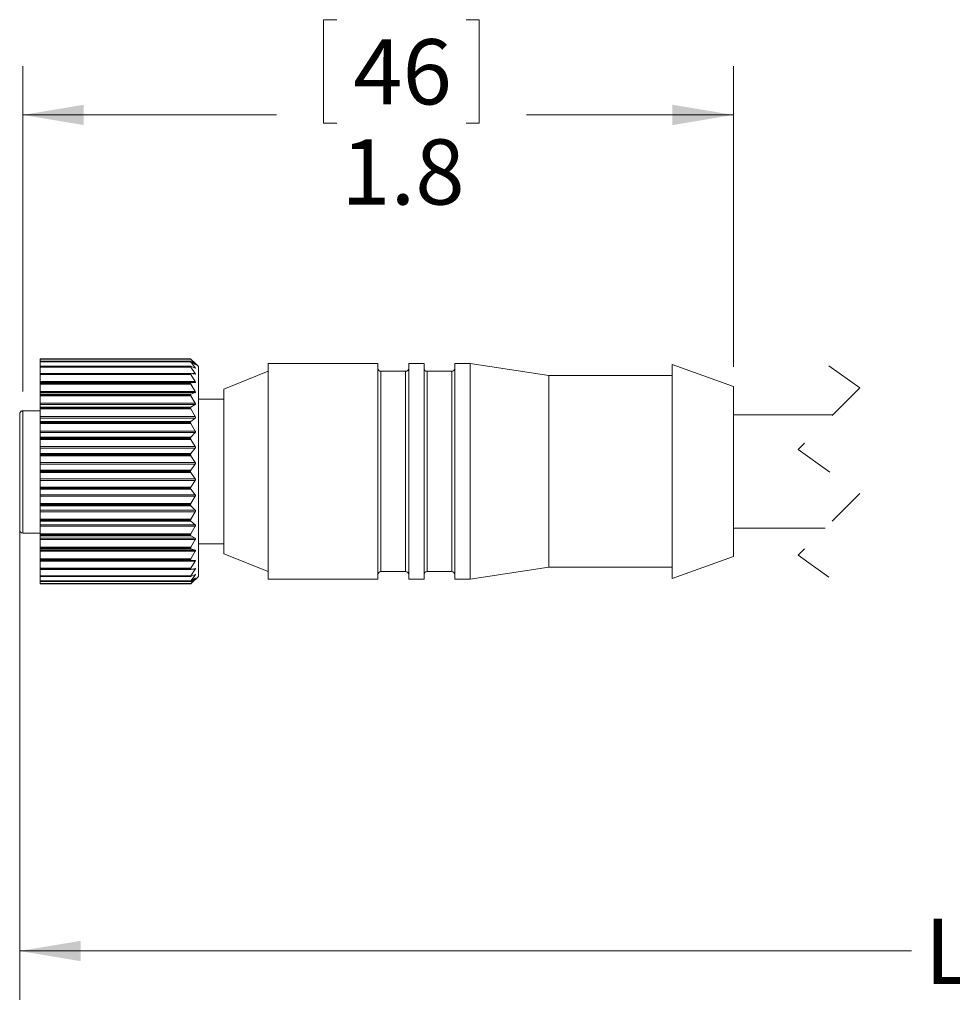
# Model space of a CAD drawing. Units: inches. Extents: x 0.4 to 16.6, y 0.2 to 10.8.
# Drawn here: x 3.5 to 5.9, y 5.5 to 8 of the extents above; entities that cross this region are included whole.
import ezdxf

# ---------------------------------------------------------------- set-up
doc = ezdxf.new("R2010")
doc.units = ezdxf.units.IN
doc.header["$MEASUREMENT"] = 0
doc.linetypes.add('HIDDEN', pattern=[0.075, 0.05, -0.025])
doc.styles.add('SLDTEXTSTYLE0', font='TXT', dxfattribs={"width": 0.75})
doc.dimstyles.new('SLDDIMSTYLE0', dxfattribs={"dimtxt": 0.166667, "dimasz": 0.156, "dimexe": 0, "dimexo": 0.0625, "dimgap": 0.041667, "dimtad": 0, "dimtih": 1, "dimtoh": 1, "dimdec": 1, "dimrnd": 1e-09, "dimzin": 12, "dimdsep": 46, "dimtxsty": 'SLDTEXTSTYLE0', "dimsah": 1, "dimcen": 0.09, "dimadec": 0, "dimazin": 3, "dimtfac": 1, "dimtdec": 1, "dimtofl": 0, "dimtmove": 0, "dimatfit": 3, "dimfxl": 0, "dimfrac": 2, "dimtolj": 1, "dimtzin": 12, "dimarcsym": 0})

# ---------------------------------------------------------------- blocks, each defined once
blk = doc.blocks.new('_D')
at = {"color": 7, "linetype": 'Continuous', "lineweight": 0}
for p, q in [((3.5351, 6.8195), (3.5351, 5.486)), ((8.7162, 6.5841), (8.7162, 5.486)), ((3.5351, 5.611), (5.8157, 5.611)), ((8.7162, 5.611), (5.9861, 5.611))]:
    blk.add_line(p, q, dxfattribs=at)
for points in [[(3.5351, 5.611), (3.6911, 5.585), (3.6911, 5.637)], [(8.7162, 5.611), (8.5602, 5.637), (8.5602, 5.585)]]:
    blk.add_solid(points, dxfattribs=at)
at = {"color": 7, "linetype": 'Continuous', "lineweight": 0, "insert": (5.8495, 5.6934), "char_height": 0.1667, "attachment_point": 1, "style": 'SLDTEXTSTYLE0'}
blk.add_mtext('L', dxfattribs=at)
blk = doc.blocks.new('_D_1')
at = {"color": 7, "linetype": 'Continuous', "lineweight": 0}
for p, q in [((4.3458, 7.992), (4.312, 7.992)), ((4.312, 7.992), (4.312, 7.7272)), ((4.6765, 7.992), (4.7103, 7.992)), ((4.7103, 7.992), (4.7103, 7.7272)), ((3.543, 7.0418), (3.543, 7.8735)), ((5.3603, 7.1045), (5.3603, 7.8735)), ((3.543, 7.7485), (4.1914, 7.7485)), ((5.3603, 7.7485), (4.8309, 7.7485)), ((4.312, 7.7272), (4.3458, 7.7272)), ((4.7103, 7.7272), (4.6765, 7.7272))]:
    blk.add_line(p, q, dxfattribs=at)
for points in [[(3.543, 7.7485), (3.699, 7.7225), (3.699, 7.7745)], [(5.3603, 7.7485), (5.2043, 7.7745), (5.2043, 7.7225)]]:
    blk.add_solid(points, dxfattribs=at)
at = {"color": 7, "linetype": 'Continuous', "lineweight": 0, "char_height": 0.16667, "attachment_point": 1, "style": 'SLDTEXTSTYLE0'}
for s, insert in [('46', (4.388, 7.942)), ('1.8', (4.3573, 7.686))]:
    blk.add_mtext(s, dxfattribs=dict(at, insert=insert))

msp = doc.modelspace()

# ---------------------------------------------------------------- linework, layer by layer
at = {"color": 7, "linetype": 'Continuous', "lineweight": 15}
for p, q in [((3.9721, 7.1248), (3.5871, 7.1248)), ((3.9721, 7.1248), (3.5871, 7.1248)), ((3.5871, 7.1247), (3.5871, 7.1248)), ((3.5871, 7.1248), (3.5871, 7.1248)), ((3.5871, 7.1247), (3.9721, 7.1247)), ((3.5871, 7.1238), (3.5871, 7.1247)), ((3.9721, 7.1247), (3.9721, 7.1248)), ((3.9839, 7.1138), (3.9728, 7.1242)), ((3.9728, 7.1238), (3.5871, 7.1238)), ((3.5871, 7.1186), (3.5871, 7.1238)), ((3.9722, 7.1186), (3.5871, 7.1186)), ((3.5871, 7.1185), (3.5871, 7.1186)), ((3.9721, 7.1185), (3.5871, 7.1185)), ((3.5871, 7.1182), (3.5871, 7.1185)), ((3.5871, 7.1182), (3.9721, 7.1182)), ((3.5871, 7.117), (3.5871, 7.1182)), ((3.9728, 7.117), (3.5871, 7.117)), ((3.5871, 7.1061), (3.5871, 7.117)), ((3.9724, 7.1061), (3.5871, 7.1061)), ((3.5871, 7.1059), (3.5871, 7.1061)), ((3.9721, 7.1059), (3.5871, 7.1059)), ((3.5871, 7.1054), (3.5871, 7.1059)), ((3.5871, 7.1054), (3.9721, 7.1054)), ((3.5871, 7.1039), (3.5871, 7.1054)), ((3.9728, 7.1039), (3.5871, 7.1039)), ((3.5871, 7.0878), (3.5871, 7.1039)), ((3.9721, 7.1182), (3.9721, 7.1185)), ((3.9721, 7.1054), (3.9721, 7.1059)), ((3.9728, 7.1238), (3.9839, 7.111)), ((3.9839, 7.1104), (3.9728, 7.1183)), ((3.9728, 7.117), (3.9839, 7.1021)), ((3.9839, 7.1009), (3.9728, 7.106)), ((3.9728, 7.1039), (3.9839, 7.0873)), ((3.9921, 7.1056), (3.9845, 7.1132)), ((3.9921, 6.8371), (3.9921, 7.1056)), ((4.4511, 7.1127), (4.1701, 7.1127)), ((4.1701, 7.0918), (4.1701, 7.1127)), ((4.4511, 7.0918), (4.4511, 7.1127)), ((4.5692, 7.1127), (4.5298, 7.1127)), ((4.5298, 7.0918), (4.5298, 7.1127)), ((4.5692, 7.0918), (4.5692, 7.1127)), ((4.6873, 7.1127), (4.6479, 7.1127)), ((4.6479, 7.0918), (4.6479, 7.1127)), ((4.8883, 7.0821), (4.6873, 7.1127)), ((4.6873, 7.0918), (4.6873, 7.1127)), ((5.3603, 7.0545), (5.2033, 7.1106)), ((5.2033, 7.0899), (5.2033, 7.1106)), ((3.9726, 7.0878), (3.5871, 7.0878)), ((3.5871, 7.0872), (3.5871, 7.0878)), ((3.9721, 7.0872), (3.5871, 7.0872)), ((3.5871, 7.0867), (3.5871, 7.0872)), ((3.5871, 7.0867), (3.9721, 7.0867)), ((3.5871, 7.0848), (3.5871, 7.0867)), ((3.9728, 7.0848), (3.5871, 7.0848)), ((3.5871, 7.0669), (3.5871, 7.0848)), ((3.9721, 7.0867), (3.9721, 7.0872)), ((3.9839, 7.0855), (3.9728, 7.0877)), ((3.9728, 7.0848), (3.9839, 7.0669)), ((4.1701, 7.093), (4.0571, 7.0477)), ((4.1701, 6.5615), (4.1701, 7.0918)), ((4.4511, 6.5615), (4.4511, 7.0918)), ((4.522, 7.093), (4.459, 7.093)), ((4.5298, 6.5615), (4.5298, 7.0918)), ((4.5692, 6.5615), (4.5692, 7.0918)), ((4.6401, 7.093), (4.5771, 7.093)), ((4.6479, 6.5615), (4.6479, 7.0918)), ((4.6873, 6.5615), (4.6873, 7.0918)), ((5.2033, 7.0821), (4.8883, 7.0821)), ((4.8883, 7.0635), (4.8883, 7.0821)), ((5.2033, 6.5636), (5.2033, 7.0899)), ((3.5871, 7.0669), (3.9839, 7.0669)), ((3.5871, 7.0645), (3.5871, 7.0669)), ((3.9839, 7.0645), (3.5871, 7.0645)), ((3.5871, 7.0639), (3.5871, 7.0645)), ((3.5871, 7.0639), (3.9728, 7.0639)), ((3.5871, 7.063), (3.5871, 7.0639)), ((3.9721, 7.063), (3.5871, 7.063)), ((3.5871, 7.0623), (3.5871, 7.063)), ((3.5871, 7.0623), (3.9721, 7.0623)), ((3.5871, 7.0602), (3.5871, 7.0623)), ((3.9728, 7.0602), (3.5871, 7.0602)), ((3.5871, 7.0414), (3.5871, 7.0602)), ((3.9721, 7.0623), (3.9721, 7.063)), ((3.9839, 7.0645), (3.9728, 7.0639)), ((3.9728, 7.0602), (3.9839, 7.0414)), ((4.8883, 6.5921), (4.8883, 7.0635)), ((5.3603, 7.0381), (5.3603, 7.0545)), ((3.5871, 7.0414), (3.9839, 7.0414)), ((3.5871, 7.0385), (3.5871, 7.0414)), ((3.9839, 7.0385), (3.5871, 7.0385)), ((3.5871, 7.0349), (3.5871, 7.0385)), ((3.5871, 7.0349), (3.9728, 7.0349)), ((3.5871, 7.0337), (3.5871, 7.0349)), ((3.9721, 7.0337), (3.5871, 7.0337)), ((3.5871, 7.0329), (3.5871, 7.0337)), ((3.5871, 7.0329), (3.9721, 7.0329)), ((3.5871, 7.0307), (3.5871, 7.0329)), ((3.9728, 7.0307), (3.5871, 7.0307)), ((3.5871, 7.0113), (3.5871, 7.0307)), ((3.9721, 7.0329), (3.9721, 7.0337)), ((3.9839, 7.0385), (3.9728, 7.0349)), ((3.9728, 7.0307), (3.9839, 7.0113)), ((4.0571, 7.0318), (4.0571, 7.0477)), ((4.0571, 6.6265), (4.0571, 7.0318)), ((5.3603, 6.6197), (5.3603, 7.0381)), ((3.5871, 7.0113), (3.9839, 7.0113)), ((3.5871, 7.008), (3.5871, 7.0113)), ((3.9839, 7.008), (3.5871, 7.008)), ((3.5871, 7.0016), (3.5871, 7.008)), ((3.5871, 7.0016), (3.9728, 7.0016)), ((3.5871, 7.0001), (3.5871, 7.0016)), ((3.9721, 7.0001), (3.5871, 7.0001)), ((3.5871, 6.9991), (3.5871, 7.0001)), ((3.5871, 6.9991), (3.9721, 6.9991)), ((3.5871, 6.9968), (3.5871, 6.9991)), ((3.9721, 6.9991), (3.9721, 7.0001)), ((3.9839, 7.008), (3.9728, 7.0016)), ((4.0571, 7.0221), (3.9921, 7.0221)), ((3.5351, 6.6875), (3.5351, 6.9838)), ((3.5871, 6.9918), (3.543, 6.9918)), ((3.9728, 6.9968), (3.5871, 6.9968)), ((3.5871, 6.9773), (3.5871, 6.9968)), ((3.5871, 6.9773), (3.9839, 6.9773)), ((3.5871, 6.9736), (3.5871, 6.9773)), ((3.9839, 6.9736), (3.5871, 6.9736)), ((3.5871, 6.9646), (3.5871, 6.9736)), ((3.9728, 6.9968), (3.9839, 6.9773)), ((3.9839, 6.9736), (3.9728, 6.9646)), ((5.6145, 6.9821), (5.3603, 6.9821)), ((3.5871, 6.9646), (3.9728, 6.9646)), ((3.5871, 6.9628), (3.5871, 6.9646)), ((3.9721, 6.9628), (3.5871, 6.9628)), ((3.5871, 6.9617), (3.5871, 6.9628)), ((3.5871, 6.9617), (3.9721, 6.9617)), ((3.5871, 6.9593), (3.5871, 6.9617)), ((3.9728, 6.9593), (3.5871, 6.9593)), ((3.5871, 6.9401), (3.5871, 6.9593)), ((3.9721, 6.9617), (3.9721, 6.9628)), ((3.9728, 6.9593), (3.9839, 6.9401)), ((3.5871, 6.9401), (3.9839, 6.9401)), ((3.5871, 6.9362), (3.5871, 6.9401)), ((3.9839, 6.9362), (3.5871, 6.9362)), ((3.5871, 6.9247), (3.5871, 6.9362)), ((3.5871, 6.9247), (3.9728, 6.9247)), ((3.5871, 6.9227), (3.5871, 6.9247)), ((3.9721, 6.9227), (3.5871, 6.9227)), ((3.5871, 6.9216), (3.5871, 6.9227)), ((3.9721, 6.9216), (3.9721, 6.9227)), ((3.9839, 6.9362), (3.9728, 6.9247)), ((3.5871, 6.9216), (3.9721, 6.9216)), ((3.5871, 6.9191), (3.5871, 6.9216)), ((3.9728, 6.9191), (3.5871, 6.9191)), ((3.5871, 6.9007), (3.5871, 6.9191)), ((3.5871, 6.9007), (3.9839, 6.9007)), ((3.5871, 6.8966), (3.5871, 6.9007)), ((3.9728, 6.9191), (3.9839, 6.9007)), ((3.9839, 6.8966), (3.5871, 6.8966)), ((3.5871, 6.8829), (3.5871, 6.8966)), ((3.5871, 6.8829), (3.9728, 6.8829)), ((3.5871, 6.8807), (3.5871, 6.8829)), ((3.9721, 6.8807), (3.5871, 6.8807)), ((3.5871, 6.8795), (3.5871, 6.8807)), ((3.5871, 6.8795), (3.9721, 6.8795)), ((3.5871, 6.8771), (3.5871, 6.8795)), ((3.9728, 6.8771), (3.5871, 6.8771)), ((3.5871, 6.8599), (3.5871, 6.8771)), ((3.9721, 6.8795), (3.9721, 6.8807)), ((3.9839, 6.8966), (3.9728, 6.8829)), ((3.9728, 6.8771), (3.9839, 6.8599)), ((3.5871, 6.8599), (3.9839, 6.8599)), ((3.5871, 6.8557), (3.5871, 6.8599)), ((3.9839, 6.8557), (3.5871, 6.8557)), ((3.5871, 6.84), (3.5871, 6.8557)), ((3.9839, 6.8557), (3.9728, 6.84)), ((3.5871, 6.84), (3.9728, 6.84)), ((3.5871, 6.8377), (3.5871, 6.84)), ((3.9721, 6.8377), (3.5871, 6.8377)), ((3.5871, 6.8365), (3.5871, 6.8377)), ((3.5871, 6.8365), (3.9721, 6.8365)), ((3.5871, 6.8342), (3.5871, 6.8365)), ((3.9728, 6.8342), (3.5871, 6.8342)), ((3.5871, 6.8185), (3.5871, 6.8342)), ((3.9721, 6.8365), (3.9721, 6.8377)), ((3.9728, 6.8342), (3.9839, 6.8185)), ((3.9921, 6.5686), (3.9921, 6.8371)), ((3.5871, 6.8185), (3.9839, 6.8185)), ((3.5871, 6.8143), (3.5871, 6.8185)), ((3.9839, 6.8143), (3.5871, 6.8143)), ((3.5871, 6.7971), (3.5871, 6.8143)), ((3.5871, 6.7971), (3.9728, 6.7971)), ((3.5871, 6.7947), (3.5871, 6.7971)), ((3.9839, 6.8143), (3.9728, 6.7971)), ((3.9721, 6.7947), (3.5871, 6.7947)), ((3.5871, 6.7935), (3.5871, 6.7947)), ((3.5871, 6.7935), (3.9721, 6.7935)), ((3.5871, 6.7913), (3.5871, 6.7935)), ((3.9728, 6.7913), (3.5871, 6.7913)), ((3.5871, 6.7776), (3.5871, 6.7913)), ((3.5871, 6.7776), (3.9839, 6.7776)), ((3.5871, 6.7735), (3.5871, 6.7776)), ((3.9839, 6.7735), (3.5871, 6.7735)), ((3.5871, 6.7551), (3.5871, 6.7735)), ((3.9721, 6.7935), (3.9721, 6.7947)), ((3.9728, 6.7913), (3.9839, 6.7776)), ((3.9839, 6.7735), (3.9728, 6.7551)), ((3.5871, 6.7551), (3.9728, 6.7551)), ((3.5871, 6.7526), (3.5871, 6.7551)), ((3.9721, 6.7526), (3.5871, 6.7526)), ((3.5871, 6.7515), (3.5871, 6.7526)), ((3.5871, 6.7515), (3.9721, 6.7515)), ((3.5871, 6.7495), (3.5871, 6.7515)), ((3.9728, 6.7495), (3.5871, 6.7495)), ((3.5871, 6.738), (3.5871, 6.7495)), ((3.9721, 6.7515), (3.9721, 6.7526)), ((3.9728, 6.7495), (3.9839, 6.738)), ((3.5871, 6.738), (3.9839, 6.738)), ((3.5871, 6.734), (3.5871, 6.738)), ((3.9839, 6.734), (3.5871, 6.734)), ((3.5871, 6.7149), (3.5871, 6.734)), ((3.9839, 6.734), (3.9728, 6.7149)), ((3.5871, 6.7149), (3.9728, 6.7149)), ((3.5871, 6.7124), (3.5871, 6.7149)), ((3.9721, 6.7124), (3.5871, 6.7124)), ((3.5871, 6.7114), (3.5871, 6.7124)), ((3.5871, 6.7114), (3.9721, 6.7114)), ((3.5871, 6.7096), (3.5871, 6.7114)), ((3.9728, 6.7096), (3.5871, 6.7096)), ((3.5871, 6.7006), (3.5871, 6.7096)), ((3.5871, 6.7006), (3.9839, 6.7006)), ((3.5871, 6.6969), (3.5871, 6.7006)), ((3.9839, 6.6969), (3.5871, 6.6969)), ((3.5871, 6.6774), (3.5871, 6.6969)), ((3.9721, 6.7114), (3.9721, 6.7124)), ((3.9728, 6.7096), (3.9839, 6.7006)), ((3.9839, 6.6969), (3.9728, 6.6774)), ((3.543, 6.6796), (3.5871, 6.6796)), ((3.5871, 6.6774), (3.9728, 6.6774)), ((3.5871, 6.6751), (3.5871, 6.6774)), ((3.9721, 6.6751), (3.5871, 6.6751)), ((3.5871, 6.6741), (3.5871, 6.6751)), ((3.5871, 6.6741), (3.9721, 6.6741)), ((3.5871, 6.6726), (3.5871, 6.6741)), ((3.9728, 6.6726), (3.5871, 6.6726)), ((3.5871, 6.6662), (3.5871, 6.6726)), ((3.9721, 6.6741), (3.9721, 6.6751)), ((3.9728, 6.6726), (3.9839, 6.6662)), ((5.3603, 6.6921), (5.5945, 6.6921)), ((3.5871, 6.6662), (3.9839, 6.6662)), ((3.5871, 6.6629), (3.5871, 6.6662)), ((3.9839, 6.6629), (3.5871, 6.6629)), ((3.5871, 6.6435), (3.5871, 6.6629)), ((3.9839, 6.6629), (3.9728, 6.6435)), ((3.9921, 6.6521), (4.0571, 6.6521)), ((3.5871, 6.6435), (3.9728, 6.6435)), ((3.5871, 6.6413), (3.5871, 6.6435)), ((3.9721, 6.6413), (3.5871, 6.6413)), ((3.5871, 6.6404), (3.5871, 6.6413)), ((3.5871, 6.6404), (3.9721, 6.6404)), ((3.5871, 6.6393), (3.5871, 6.6404)), ((3.9728, 6.6393), (3.5871, 6.6393)), ((3.5871, 6.6357), (3.5871, 6.6393)), ((3.5871, 6.6357), (3.9839, 6.6357)), ((3.5871, 6.6328), (3.5871, 6.6357)), ((3.9839, 6.6328), (3.5871, 6.6328)), ((3.5871, 6.614), (3.5871, 6.6328)), ((3.9721, 6.6404), (3.9721, 6.6413)), ((3.9728, 6.6393), (3.9839, 6.6357)), ((3.9839, 6.6328), (3.9728, 6.614)), ((4.0571, 6.6265), (4.1701, 6.5812)), ((3.5871, 6.614), (3.9728, 6.614)), ((3.5871, 6.6119), (3.5871, 6.614)), ((3.9721, 6.6119), (3.5871, 6.6119)), ((3.5871, 6.6112), (3.5871, 6.6119)), ((3.5871, 6.6112), (3.9721, 6.6112)), ((3.5871, 6.6103), (3.5871, 6.6112)), ((3.9728, 6.6103), (3.5871, 6.6103)), ((3.5871, 6.6096), (3.5871, 6.6103)), ((3.5871, 6.6096), (3.9839, 6.6096)), ((3.5871, 6.6073), (3.5871, 6.6096)), ((3.9839, 6.6073), (3.5871, 6.6073)), ((3.5871, 6.5894), (3.5871, 6.6073)), ((3.9721, 6.6112), (3.9721, 6.6119)), ((3.9728, 6.6103), (3.9839, 6.6096)), ((3.9839, 6.6073), (3.9728, 6.5894)), ((5.2033, 6.5636), (5.3603, 6.6197)), ((3.5871, 6.5894), (3.9728, 6.5894)), ((3.5871, 6.5875), (3.5871, 6.5894)), ((3.9721, 6.5875), (3.5871, 6.5875)), ((3.5871, 6.587), (3.5871, 6.5875)), ((3.5871, 6.587), (3.9721, 6.587)), ((3.5871, 6.5864), (3.5871, 6.587)), ((3.5871, 6.5864), (3.9726, 6.5864)), ((3.5871, 6.5703), (3.5871, 6.5864)), ((3.5871, 6.5703), (3.9728, 6.5703)), ((3.5871, 6.5687), (3.5871, 6.5703)), ((3.9721, 6.587), (3.9721, 6.5875)), ((3.9728, 6.5865), (3.9839, 6.5887)), ((3.9839, 6.5869), (3.9728, 6.5703)), ((3.9728, 6.5682), (3.9839, 6.5733)), ((3.9839, 6.572), (3.9728, 6.5572)), ((4.459, 6.5812), (4.522, 6.5812)), ((4.5771, 6.5812), (4.6401, 6.5812)), ((4.6873, 6.5615), (4.8883, 6.5921)), ((4.8883, 6.5921), (5.2033, 6.5921)), ((3.9721, 6.5687), (3.5871, 6.5687)), ((3.5871, 6.5683), (3.5871, 6.5687)), ((3.5871, 6.5683), (3.9721, 6.5683)), ((3.5871, 6.5681), (3.5871, 6.5683)), ((3.5871, 6.5681), (3.9724, 6.5681)), ((3.5871, 6.5572), (3.5871, 6.5681)), ((3.5871, 6.5572), (3.9728, 6.5572)), ((3.5871, 6.556), (3.5871, 6.5572)), ((3.9721, 6.556), (3.5871, 6.556)), ((3.5871, 6.5557), (3.5871, 6.556)), ((3.5871, 6.5557), (3.9721, 6.5557)), ((3.5871, 6.5556), (3.5871, 6.5557)), ((3.5871, 6.5556), (3.9722, 6.5556)), ((3.5871, 6.5504), (3.5871, 6.5556)), ((3.5871, 6.5504), (3.9728, 6.5504)), ((3.5871, 6.5494), (3.5871, 6.5504)), ((3.9721, 6.5494), (3.5871, 6.5494)), ((3.5871, 6.5494), (3.9721, 6.5494)), ((3.5871, 6.5494), (3.5871, 6.5494)), ((3.5871, 6.5493), (3.5871, 6.5494)), ((3.5871, 6.5493), (3.9721, 6.5493)), ((3.9721, 6.5683), (3.9721, 6.5687)), ((3.9721, 6.5557), (3.9721, 6.556)), ((3.9721, 6.5494), (3.9721, 6.5494)), ((3.9728, 6.5559), (3.9839, 6.5638)), ((3.9839, 6.5632), (3.9728, 6.5504)), ((3.9728, 6.55), (3.9839, 6.5604)), ((3.9845, 6.561), (3.9921, 6.5686)), ((4.1701, 6.5615), (4.4511, 6.5615)), ((4.5298, 6.5615), (4.5692, 6.5615)), ((4.6479, 6.5615), (4.6873, 6.5615))]:
    msp.add_line(p, q, dxfattribs=at)
at = {"color": 8, "linetype": 'Continuous', "lineweight": 15}
for p, q in [((3.9812, 7.1021), (3.9839, 7.1021)), ((3.983, 7.111), (3.9839, 7.111)), ((3.9749, 7.0873), (3.9839, 7.0873)), ((4.459, 7.0736), (4.459, 7.093)), ((4.459, 6.5812), (4.459, 7.0736)), ((4.522, 7.0736), (4.522, 7.093)), ((4.522, 6.5812), (4.522, 7.0736)), ((4.5771, 7.0736), (4.5771, 7.093)), ((4.5771, 6.5812), (4.5771, 7.0736)), ((4.6401, 7.0736), (4.6401, 7.093)), ((4.6401, 6.5812), (4.6401, 7.0736)), ((3.543, 6.6796), (3.543, 6.9918)), ((3.9839, 6.5869), (3.9749, 6.5869)), ((3.9839, 6.572), (3.9812, 6.572)), ((3.9839, 6.5632), (3.983, 6.5632))]:
    msp.add_line(p, q, dxfattribs=at)
at = {"color": 7, "linetype": 'HIDDEN', "lineweight": 0}
for p, q in [((5.6045, 7.1071), (5.6833, 7.0508)), ((5.6833, 7.0508), (5.5258, 6.8934)), ((5.5258, 6.8934), (5.6833, 6.7808)), ((5.6833, 6.7808), (5.5258, 6.6234)), ((5.5258, 6.6234), (5.6045, 6.5671))]:
    msp.add_line(p, q, dxfattribs=at)
at = {"color": 7, "linetype": 'Continuous', "lineweight": 15}
for centre, start, end in [((4.459, 7.1009), 180.0025, 269.9985), ((4.522, 7.1009), 270.0015, 359.9975), ((4.5771, 7.1009), 179.9989, 270.0001), ((4.6401, 7.1009), 269.9978, 0.0011), ((3.543, 6.6875), 179.9989, 270.0022), ((4.459, 6.5733), 90.0015, 179.9975), ((4.522, 6.5733), 0.0025, 89.9985), ((4.5771, 6.5733), 89.9999, 180.0011), ((4.6401, 6.5733), 359.9989, 90.0022)]:
    msp.add_arc(centre, 0.00787, start, end, dxfattribs=at)
for points, knots in [([(3.9728, 7.1242), (3.9727, 7.1243), (3.9725, 7.1245), (3.9722, 7.1249), (3.9721, 7.1248), (3.9721, 7.1248)], [0, 0, 0, 0, 0.6751672, 0.9840555, 1, 1, 1, 1]), ([(3.9721, 7.1247), (3.9721, 7.1247), (3.9723, 7.1244), (3.9726, 7.1241), (3.9728, 7.1239), (3.9728, 7.1238)], [0, 0, 0, 0, 0.210566, 0.682906, 1, 1, 1, 1]), ([(3.9728, 7.1183), (3.9727, 7.1184), (3.9725, 7.1185), (3.9721, 7.1186), (3.9721, 7.1185), (3.9721, 7.1185)], [0, 0, 0, 0, 0.652442, 0.935292, 1, 1, 1, 1]), ([(3.9721, 7.1182), (3.9721, 7.1181), (3.9722, 7.1178), (3.9725, 7.1174), (3.9728, 7.1171), (3.9728, 7.117)], [0, 0, 0, 0, 0.261746, 0.714143, 1, 1, 1, 1]), ([(3.9728, 7.106), (3.9727, 7.1061), (3.9724, 7.1062), (3.9721, 7.106), (3.9721, 7.1059), (3.9721, 7.1059)], [0, 0, 0, 0, 0.562144, 0.890133, 1, 1, 1, 1]), ([(3.9721, 7.1054), (3.9721, 7.1053), (3.9722, 7.1048), (3.9725, 7.1043), (3.9728, 7.104), (3.9728, 7.1039)], [0, 0, 0, 0, 0.2982815, 0.7366719, 1, 1, 1, 1]), ([(3.9845, 7.1132), (3.9844, 7.1132), (3.9843, 7.1134), (3.9841, 7.1136), (3.9839, 7.1137), (3.9839, 7.1138)], [0, 0, 0, 0, 0.128027, 0.615616, 1, 1, 1, 1]), ([(3.9839, 7.111), (3.984, 7.1109), (3.9841, 7.1106), (3.9846, 7.1102), (3.9843, 7.11), (3.9841, 7.1103), (3.9839, 7.1104), (3.9839, 7.1104)], [0, 0, 0, 0, 0.3859, 0.600106, 0.658866, 0.843422, 1, 1, 1, 1]), ([(3.9839, 7.1021), (3.984, 7.1019), (3.9842, 7.1015), (3.9845, 7.1011), (3.9844, 7.1007), (3.9841, 7.1008), (3.9839, 7.1009), (3.9839, 7.1009)], [0, 0, 0, 0, 0.381518, 0.632482, 0.738536, 0.879878, 1, 1, 1, 1]), ([(3.9728, 7.0877), (3.9727, 7.0878), (3.9723, 7.0878), (3.9721, 7.0875), (3.9721, 7.0873), (3.9721, 7.0872)], [0, 0, 0, 0, 0.470728, 0.865157, 1, 1, 1, 1]), ([(3.9721, 7.0867), (3.9721, 7.0864), (3.9722, 7.0859), (3.9725, 7.0853), (3.9728, 7.085), (3.9728, 7.0848)], [0, 0, 0, 0, 0.324915, 0.753248, 1, 1, 1, 1]), ([(3.9839, 7.0873), (3.984, 7.0871), (3.9843, 7.0866), (3.9845, 7.086), (3.9844, 7.0855), (3.9841, 7.0854), (3.9839, 7.0855), (3.9839, 7.0855)], [0, 0, 0, 0, 0.362783, 0.631088, 0.776257, 0.904482, 1, 1, 1, 1]), ([(3.9728, 7.0639), (3.9727, 7.0638), (3.9723, 7.0638), (3.9721, 7.0633), (3.9721, 7.0631), (3.9721, 7.063)], [0, 0, 0, 0, 0.418194, 0.856191, 1, 1, 1, 1]), ([(3.9721, 7.0623), (3.9721, 7.062), (3.9722, 7.0615), (3.9725, 7.0608), (3.9728, 7.0604), (3.9728, 7.0602)], [0, 0, 0, 0, 0.345324, 0.766016, 1, 1, 1, 1]), ([(3.9839, 7.0669), (3.984, 7.0666), (3.9843, 7.0661), (3.9845, 7.0654), (3.9845, 7.0648), (3.9841, 7.0646), (3.9839, 7.0646), (3.9839, 7.0645)], [0, 0, 0, 0, 0.339184, 0.612408, 0.783064, 0.916737, 1, 1, 1, 1]), ([(3.9728, 7.0349), (3.9727, 7.0348), (3.9723, 7.0346), (3.9721, 7.0341), (3.9721, 7.0338), (3.9721, 7.0337)], [0, 0, 0, 0, 0.397163, 0.855768, 1, 1, 1, 1]), ([(3.9721, 7.0329), (3.9721, 7.0326), (3.9722, 7.032), (3.9725, 7.0313), (3.9728, 7.0308), (3.9728, 7.0307)], [0, 0, 0, 0, 0.361746, 0.776268, 1, 1, 1, 1]), ([(3.9839, 7.0414), (3.984, 7.0411), (3.9843, 7.0405), (3.9845, 7.0397), (3.9845, 7.039), (3.9842, 7.0386), (3.9839, 7.0385), (3.9839, 7.0385)], [0, 0, 0, 0, 0.3160702, 0.5880074, 0.7748718, 0.9199861, 1, 1, 1, 1]), ([(3.9728, 7.0016), (3.9727, 7.0014), (3.9723, 7.0011), (3.9721, 7.0005), (3.9721, 7.0002), (3.9721, 7.0001)], [0, 0, 0, 0, 0.392848, 0.858882, 1, 1, 1, 1]), ([(3.9721, 6.9991), (3.9721, 6.9988), (3.9722, 6.9982), (3.9725, 6.9974), (3.9728, 6.9969), (3.9728, 6.9968)], [0, 0, 0, 0, 0.375532, 0.784841, 1, 1, 1, 1]), ([(3.9839, 7.0113), (3.984, 7.011), (3.9843, 7.0103), (3.9845, 7.0094), (3.9844, 7.0087), (3.9842, 7.0082), (3.9839, 7.008), (3.9839, 7.008)], [0, 0, 0, 0, 0.295331, 0.56335, 0.760971, 0.918148, 1, 1, 1, 1]), ([(3.543, 6.9918), (3.5429, 6.9918), (3.542, 6.9918), (3.5402, 6.9914), (3.5379, 6.9901), (3.5361, 6.9881), (3.5352, 6.9858), (3.5351, 6.9844), (3.5351, 6.9838)], [0, 0, 0, 0, 0.013494, 0.222688, 0.431956, 0.643462, 0.858597, 1, 1, 1, 1]), ([(3.9839, 6.9773), (3.984, 6.9769), (3.9843, 6.9763), (3.9845, 6.9753), (3.9844, 6.9745), (3.9842, 6.9739), (3.9839, 6.9737), (3.9839, 6.9736)], [0, 0, 0, 0, 0.277092, 0.540206, 0.745368, 0.913859, 1, 1, 1, 1]), ([(3.9728, 6.9646), (3.9727, 6.9644), (3.9723, 6.964), (3.9721, 6.9633), (3.9721, 6.9629), (3.9721, 6.9628)], [0, 0, 0, 0, 0.396023, 0.863193, 1, 1, 1, 1]), ([(3.9721, 6.9617), (3.9721, 6.9614), (3.9722, 6.9607), (3.9725, 6.9599), (3.9728, 6.9595), (3.9728, 6.9593)], [0, 0, 0, 0, 0.387553, 0.792219, 1, 1, 1, 1]), ([(3.9728, 6.9247), (3.9727, 6.9245), (3.9723, 6.924), (3.9721, 6.9232), (3.9721, 6.9228), (3.9721, 6.9227)], [0, 0, 0, 0, 0.402457, 0.867741, 1, 1, 1, 1]), ([(3.9839, 6.9401), (3.984, 6.9398), (3.9843, 6.9392), (3.9845, 6.9382), (3.9844, 6.9373), (3.9842, 6.9366), (3.9839, 6.9363), (3.9839, 6.9362)], [0, 0, 0, 0, 0.260929, 0.518733, 0.729509, 0.908437, 1, 1, 1, 1]), ([(3.9721, 6.9216), (3.9721, 6.9212), (3.9722, 6.9205), (3.9725, 6.9197), (3.9728, 6.9193), (3.9728, 6.9191)], [0, 0, 0, 0, 0.398413, 0.798782, 1, 1, 1, 1]), ([(3.9839, 6.9007), (3.984, 6.9004), (3.9843, 6.8998), (3.9845, 6.8987), (3.9844, 6.8978), (3.9842, 6.8971), (3.9839, 6.8967), (3.9839, 6.8966)], [0, 0, 0, 0, 0.2463017, 0.498585, 0.7137612, 0.9024714, 1, 1, 1, 1]), ([(3.9728, 6.8829), (3.9727, 6.8826), (3.9723, 6.882), (3.9721, 6.8812), (3.9721, 6.8808), (3.9721, 6.8807)], [0, 0, 0, 0, 0.410327, 0.872273, 1, 1, 1, 1]), ([(3.9721, 6.8795), (3.9721, 6.8792), (3.9722, 6.8785), (3.9725, 6.8777), (3.9728, 6.8772), (3.9728, 6.8771)], [0, 0, 0, 0, 0.408485, 0.804686, 1, 1, 1, 1]), ([(3.9839, 6.8599), (3.984, 6.8596), (3.9843, 6.8589), (3.9845, 6.8579), (3.9844, 6.8569), (3.9842, 6.8562), (3.9839, 6.8558), (3.9839, 6.8557)], [0, 0, 0, 0, 0.2327158, 0.4792638, 0.6980146, 0.8960928, 1, 1, 1, 1]), ([(3.9728, 6.84), (3.9727, 6.8397), (3.9723, 6.8391), (3.9721, 6.8383), (3.9721, 6.8378), (3.9721, 6.8377)], [0, 0, 0, 0, 0.418978, 0.876738, 1, 1, 1, 1]), ([(3.9721, 6.8365), (3.9721, 6.8362), (3.9722, 6.8355), (3.9725, 6.8347), (3.9728, 6.8343), (3.9728, 6.8342)], [0, 0, 0, 0, 0.418045, 0.810058, 1, 1, 1, 1]), ([(3.9728, 6.7971), (3.9727, 6.7968), (3.9723, 6.7961), (3.9721, 6.7953), (3.9721, 6.7948), (3.9721, 6.7947)], [0, 0, 0, 0, 0.428218, 0.881257, 1, 1, 1, 1]), ([(3.9839, 6.8185), (3.984, 6.8182), (3.9844, 6.8176), (3.9845, 6.8166), (3.9844, 6.8156), (3.9842, 6.8149), (3.9839, 6.8145), (3.9839, 6.8143)], [0, 0, 0, 0, 0.219839, 0.460277, 0.682, 0.889354, 1, 1, 1, 1]), ([(3.9721, 6.7935), (3.9721, 6.7932), (3.9722, 6.7925), (3.9725, 6.7918), (3.9728, 6.7914), (3.9728, 6.7913)], [0, 0, 0, 0, 0.42717, 0.814801, 1, 1, 1, 1]), ([(3.9839, 6.7776), (3.984, 6.7773), (3.9844, 6.7768), (3.9845, 6.7758), (3.9844, 6.7748), (3.9842, 6.774), (3.9839, 6.7736), (3.9839, 6.7735)], [0, 0, 0, 0, 0.2073178, 0.4410676, 0.6653053, 0.8820897, 1, 1, 1, 1]), ([(3.9728, 6.7551), (3.9727, 6.7547), (3.9723, 6.7541), (3.9721, 6.7532), (3.9721, 6.7527), (3.9721, 6.7526)], [0, 0, 0, 0, 0.438077, 0.885862, 1, 1, 1, 1]), ([(3.9721, 6.7515), (3.9721, 6.7512), (3.9722, 6.7506), (3.9725, 6.7499), (3.9728, 6.7496), (3.9728, 6.7495)], [0, 0, 0, 0, 0.435853, 0.818733, 1, 1, 1, 1]), ([(3.9839, 6.738), (3.984, 6.7377), (3.9844, 6.7373), (3.9845, 6.7363), (3.9844, 6.7354), (3.9842, 6.7346), (3.9839, 6.7342), (3.9839, 6.734)], [0, 0, 0, 0, 0.195042, 0.421221, 0.647479, 0.874143, 1, 1, 1, 1]), ([(3.9728, 6.7149), (3.9727, 6.7145), (3.9723, 6.7139), (3.9721, 6.713), (3.9721, 6.7125), (3.9721, 6.7124)], [0, 0, 0, 0, 0.448782, 0.890711, 1, 1, 1, 1]), ([(3.9721, 6.7114), (3.9721, 6.7111), (3.9722, 6.7106), (3.9725, 6.71), (3.9728, 6.7097), (3.9728, 6.7096)], [0, 0, 0, 0, 0.443527, 0.821121, 1, 1, 1, 1]), ([(3.9839, 6.7006), (3.984, 6.7004), (3.9844, 6.7), (3.9845, 6.6991), (3.9844, 6.6982), (3.9842, 6.6975), (3.9839, 6.6971), (3.9839, 6.6969)], [0, 0, 0, 0, 0.183039, 0.400245, 0.627945, 0.865204, 1, 1, 1, 1]), ([(3.9728, 6.6774), (3.9727, 6.6771), (3.9723, 6.6764), (3.9721, 6.6756), (3.9721, 6.6751), (3.9721, 6.6751)], [0, 0, 0, 0, 0.460737, 0.896034, 1, 1, 1, 1]), ([(3.9721, 6.6741), (3.9721, 6.6738), (3.9721, 6.6734), (3.9725, 6.6728), (3.9728, 6.6727), (3.9728, 6.6726)], [0, 0, 0, 0, 0.448941, 0.820458, 1, 1, 1, 1]), ([(3.9839, 6.6662), (3.984, 6.6661), (3.9844, 6.6658), (3.9845, 6.665), (3.9844, 6.6642), (3.9842, 6.6635), (3.9839, 6.6631), (3.9839, 6.6629)], [0, 0, 0, 0, 0.171891, 0.377949, 0.60615, 0.854973, 1, 1, 1, 1]), ([(3.9728, 6.6435), (3.9727, 6.6432), (3.9723, 6.6426), (3.9721, 6.6418), (3.9721, 6.6414), (3.9721, 6.6413)], [0, 0, 0, 0, 0.474484, 0.902048, 1, 1, 1, 1]), ([(3.9721, 6.6404), (3.9721, 6.6402), (3.9721, 6.6398), (3.9725, 6.6394), (3.9728, 6.6393), (3.9728, 6.6393)], [0, 0, 0, 0, 0.448592, 0.813669, 1, 1, 1, 1]), ([(3.9839, 6.6357), (3.984, 6.6356), (3.9844, 6.6354), (3.9845, 6.6347), (3.9844, 6.634), (3.9842, 6.6334), (3.9839, 6.633), (3.9839, 6.6328)], [0, 0, 0, 0, 0.163365, 0.354785, 0.581673, 0.843097, 1, 1, 1, 1]), ([(3.9728, 6.614), (3.9727, 6.6136), (3.9723, 6.6131), (3.9721, 6.6123), (3.9721, 6.612), (3.9721, 6.6119)], [0, 0, 0, 0, 0.490858, 0.90918, 1, 1, 1, 1]), ([(3.9721, 6.6112), (3.9721, 6.611), (3.9721, 6.6106), (3.9725, 6.6104), (3.9728, 6.6103), (3.9728, 6.6103)], [0, 0, 0, 0, 0.43472, 0.795172, 1, 1, 1, 1]), ([(3.9839, 6.6096), (3.984, 6.6096), (3.9843, 6.6095), (3.9845, 6.609), (3.9844, 6.6084), (3.9841, 6.6078), (3.9839, 6.6074), (3.9839, 6.6073)], [0, 0, 0, 0, 0.161884, 0.333251, 0.55511, 0.829516, 1, 1, 1, 1]), ([(3.9728, 6.5894), (3.9727, 6.5891), (3.9724, 6.5886), (3.9721, 6.5879), (3.9721, 6.5876), (3.9721, 6.5875)], [0, 0, 0, 0, 0.511201, 0.917965, 1, 1, 1, 1]), ([(3.9721, 6.587), (3.9721, 6.5868), (3.9722, 6.5865), (3.9726, 6.5864), (3.9728, 6.5864), (3.9728, 6.5865)], [0, 0, 0, 0, 0.392444, 0.758479, 1, 1, 1, 1]), ([(3.9728, 6.5703), (3.9727, 6.5701), (3.9724, 6.5696), (3.9721, 6.5691), (3.9721, 6.5688), (3.9721, 6.5687)], [0, 0, 0, 0, 0.537644, 0.929506, 1, 1, 1, 1]), ([(3.9839, 6.5887), (3.984, 6.5887), (3.9843, 6.5888), (3.9845, 6.5883), (3.9844, 6.5878), (3.9841, 6.5873), (3.9839, 6.587), (3.9839, 6.5869)], [0, 0, 0, 0, 0.176088, 0.319823, 0.529251, 0.814919, 1, 1, 1, 1]), ([(3.9839, 6.5733), (3.984, 6.5734), (3.9842, 6.5735), (3.9846, 6.5733), (3.9843, 6.5728), (3.9841, 6.5724), (3.9839, 6.5722), (3.9839, 6.572)], [0, 0, 0, 0, 0.216199, 0.327757, 0.511354, 0.801775, 1, 1, 1, 1]), ([(3.9721, 6.5683), (3.9721, 6.5682), (3.9722, 6.568), (3.9726, 6.5681), (3.9728, 6.5682), (3.9728, 6.5682)], [0, 0, 0, 0, 0.305194, 0.704109, 1, 1, 1, 1]), ([(3.9728, 6.5572), (3.9727, 6.557), (3.9724, 6.5566), (3.9721, 6.5562), (3.9721, 6.556), (3.9721, 6.556)], [0, 0, 0, 0, 0.5737087, 0.9455646, 1, 1, 1, 1]), ([(3.9721, 6.5557), (3.9721, 6.5557), (3.9723, 6.5555), (3.9726, 6.5558), (3.9728, 6.5559), (3.9728, 6.5559)], [0, 0, 0, 0, 0.189281, 0.651239, 1, 1, 1, 1]), ([(3.9728, 6.5504), (3.9727, 6.5502), (3.9724, 6.5499), (3.9721, 6.5496), (3.9721, 6.5495), (3.9721, 6.5494)], [0, 0, 0, 0, 0.62414, 0.969324, 1, 1, 1, 1]), ([(3.9721, 6.5494), (3.9721, 6.5494), (3.9723, 6.5495), (3.9726, 6.5497), (3.9728, 6.5499), (3.9728, 6.55)], [0, 0, 0, 0, 0.154253, 0.64667, 1, 1, 1, 1]), ([(3.9839, 6.5638), (3.984, 6.5639), (3.9841, 6.564), (3.9846, 6.5641), (3.9843, 6.5637), (3.9841, 6.5635), (3.9839, 6.5633), (3.9839, 6.5632)], [0, 0, 0, 0, 0.2809293, 0.3839107, 0.5201522, 0.7977388, 1, 1, 1, 1]), ([(3.9839, 6.5604), (3.984, 6.5605), (3.9841, 6.5606), (3.9845, 6.561), (3.9845, 6.561), (3.9845, 6.561)], [0, 0, 0, 0, 0.6829169, 0.9803918, 1, 1, 1, 1])]:
    msp.add_open_spline(points, degree=3, knots=knots, dxfattribs=at)

# ---------------------------------------------------------------- dimensions: what is measured, and where the dimension line sits
at = {"color": 7, "linetype": 'Continuous', "lineweight": 0}
dim = msp.add_linear_dim(base=(5.3603, 7.7485), p1=(3.543, 6.9918), p2=(5.3603, 7.0545), dimstyle='SLDDIMSTYLE0', dxfattribs=at)
dim.commit()
dim.dimension.update_dxf_attribs({"geometry": '_D_1', "text_midpoint": (4.5111, 7.7485), "dimtype": 160})
dim = msp.add_linear_dim(base=(8.7162, 5.611), p1=(3.5351, 6.8695), p2=(8.7162, 6.6341), text='L', dimstyle='SLDDIMSTYLE0', dxfattribs=at)
dim.commit()
dim.dimension.update_dxf_attribs({"geometry": '_D', "text_midpoint": (5.9009, 5.611), "dimtype": 160})

doc.saveas('drawing.dxf')
